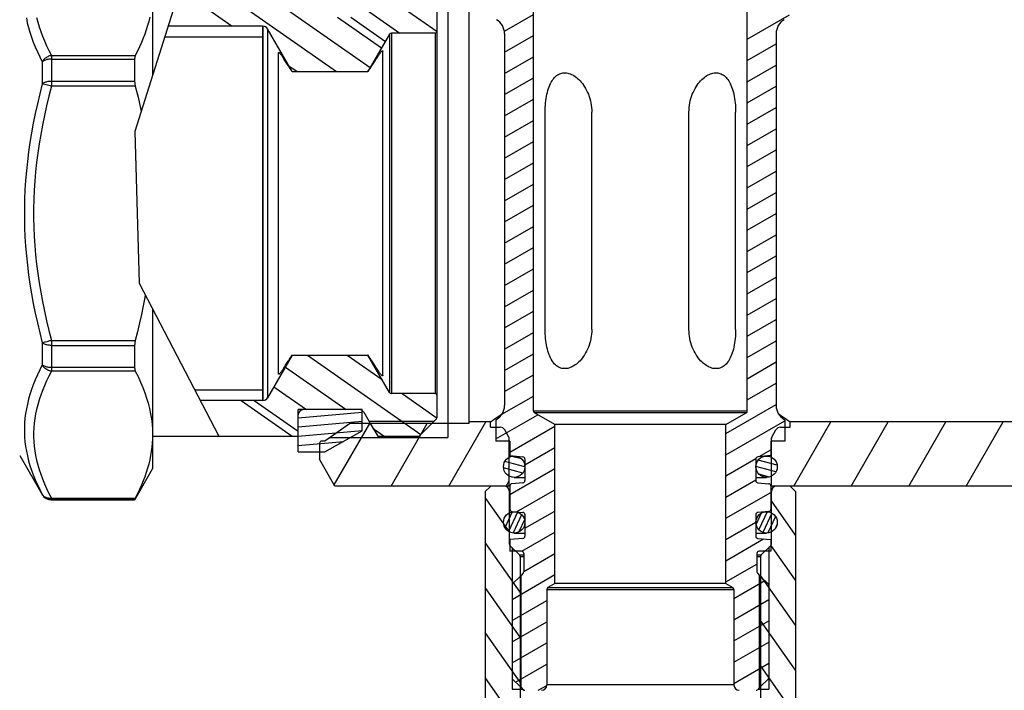
# Model space of a CAD drawing. Extents: x 405 to 536, y 301 to 502.
# Drawn here: x 466 to 493, y 340 to 359 of the extents above; entities that cross this region are included whole.
import ezdxf

# ---------------------------------------------------------------- set-up
doc = ezdxf.new("R2010")
doc.units = 0
doc.header["$LTSCALE"] = 32.67
doc.header["$MEASUREMENT"] = 0
doc.layers.get('0').update_dxf_attribs({"linetype": 'CONTINUOUS'})

msp = doc.modelspace()

# ---------------------------------------------------------------- linework, layer by layer
at = {"linetype": 'Continuous'}
for p, q in [((480.127, 347.761), (480.127, 362.018)), ((486.127, 347.761), (486.127, 362.018)), ((469.443, 360.477), (469.443, 357.182)), ((470.191, 359.562), (468.948, 355.607)), ((470.245, 359.562), (471.681, 358.557)), ((471.622, 359.372), (474.608, 357.282)), ((472.458, 359.562), (475.55, 357.396)), ((475.776, 359.562), (477.425, 358.407)), ((477.727, 359.593), (477.727, 347.02)), ((478.327, 347.467), (478.327, 359.202)), ((465.903, 358.79), (465.93, 358.656)), ((466.19, 358.804), (466.224, 358.674)), ((469.364, 358.811), (469.336, 358.693)), ((474.635, 358.812), (475.868, 357.948)), ((475.004, 358.812), (475.974, 358.132)), ((475.446, 359.018), (476.384, 358.362)), ((477.427, 347.586), (477.427, 359.027)), ((479.312, 358.419), (480.127, 358.89)), ((486.127, 358.189), (487.312, 358.873)), ((465.93, 358.656), (465.964, 358.522)), ((465.964, 358.522), (466.003, 358.387)), ((466.224, 358.674), (466.262, 358.542)), ((466.262, 358.542), (466.306, 358.41)), ((469.303, 358.575), (469.266, 358.457)), ((469.336, 358.693), (469.303, 358.575)), ((472.54, 358.557), (469.875, 358.557)), ((472.537, 348.057), (472.537, 358.557)), ((472.54, 358.557), (472.54, 348.057)), ((466.003, 358.387), (466.047, 358.251)), ((466.047, 358.251), (466.096, 358.114)), ((466.306, 358.41), (466.356, 358.277)), ((466.356, 358.277), (466.411, 358.143)), ((469.226, 358.338), (469.181, 358.219)), ((469.266, 358.457), (469.226, 358.338)), ((469.781, 358.257), (472.537, 358.257)), ((473.363, 357.282), (472.67, 358.482)), ((472.67, 358.482), (472.67, 348.132)), ((473.363, 357.282), (472.67, 358.482)), ((476.09, 358.332), (475.484, 357.282)), ((476.09, 358.332), (475.484, 357.282)), ((476.09, 358.332), (476.09, 348.282)), ((476.09, 358.332), (476.09, 348.282)), ((476.142, 358.362), (476.142, 348.252)), ((477.367, 358.362), (476.142, 358.362)), ((476.142, 358.362), (476.142, 348.252)), ((477.367, 358.362), (477.367, 348.252)), ((479.317, 358.35), (479.317, 347.915)), ((479.317, 357.827), (480.127, 358.295)), ((486.937, 358.35), (486.937, 347.915)), ((466.096, 358.114), (466.151, 357.976)), ((466.151, 357.976), (466.212, 357.837)), ((466.411, 358.143), (466.471, 358.008)), ((466.471, 358.008), (466.537, 357.871)), ((469.078, 357.978), (469.021, 357.856)), ((469.132, 358.099), (469.078, 357.978)), ((469.181, 358.219), (469.132, 358.099)), ((486.127, 357.594), (486.937, 358.061)), ((466.212, 357.837), (466.277, 357.697)), ((466.277, 357.697), (466.349, 357.554)), ((466.479, 357.689), (466.455, 357.674)), ((466.503, 357.702), (466.479, 357.689)), ((466.529, 357.713), (466.503, 357.702)), ((466.555, 357.722), (466.529, 357.713)), ((466.537, 357.871), (466.608, 357.733)), ((466.582, 357.729), (466.555, 357.722)), ((466.608, 357.733), (466.582, 357.729)), ((466.608, 357.733), (468.96, 357.733)), ((466.608, 357.733), (466.608, 356.872)), ((468.945, 357.684), (468.943, 357.673)), ((468.947, 357.695), (468.945, 357.684)), ((468.949, 357.706), (468.947, 357.695)), ((468.952, 357.716), (468.949, 357.706)), ((468.956, 357.725), (468.952, 357.716)), ((468.96, 357.733), (468.956, 357.725)), ((469.021, 357.856), (468.96, 357.733)), ((472.975, 357.808), (472.976, 357.815)), ((473.004, 357.809), (472.975, 357.808)), ((472.975, 348.805), (472.975, 357.808)), ((472.976, 357.815), (472.977, 357.819)), ((472.977, 357.819), (472.979, 357.822)), ((472.979, 357.822), (472.982, 357.822)), ((472.982, 357.822), (472.983, 357.822)), ((472.983, 357.822), (472.987, 357.821)), ((472.987, 357.821), (472.993, 357.818)), ((472.993, 357.818), (472.999, 357.813)), ((472.999, 357.813), (473.006, 357.806)), ((473.006, 357.806), (473.014, 357.798)), ((473.014, 357.798), (473.024, 357.787)), ((473.024, 357.787), (473.034, 357.774)), ((473.034, 357.774), (473.045, 357.759)), ((473.045, 357.759), (473.057, 357.743)), ((473.057, 357.743), (473.07, 357.725)), ((473.07, 357.725), (473.084, 357.704)), ((473.084, 357.704), (473.098, 357.682)), ((475.733, 357.659), (475.751, 357.687)), ((475.751, 357.687), (475.768, 357.713)), ((475.768, 357.713), (475.784, 357.737)), ((475.784, 357.737), (475.799, 357.759)), ((475.799, 357.759), (475.813, 357.78)), ((475.813, 357.78), (475.826, 357.798)), ((475.826, 357.798), (475.838, 357.814)), ((475.838, 357.814), (475.849, 357.828)), ((475.849, 357.828), (475.859, 357.84)), ((475.859, 357.84), (475.868, 357.849)), ((475.868, 357.849), (475.876, 357.857)), ((475.901, 357.853), (475.871, 357.852)), ((475.901, 357.853), (475.871, 357.852)), ((475.876, 357.857), (475.882, 357.862)), ((475.882, 357.862), (475.888, 357.866)), ((475.888, 357.866), (475.893, 357.867)), ((475.893, 357.867), (475.893, 357.867)), ((475.893, 357.867), (475.897, 357.866)), ((475.897, 357.866), (475.899, 357.864)), ((475.899, 357.864), (475.901, 357.859)), ((475.901, 357.859), (475.901, 357.853)), ((475.901, 348.76), (475.901, 357.853)), ((475.901, 348.76), (475.901, 357.853)), ((479.317, 357.232), (480.127, 357.7)), ((466.362, 357.577), (466.349, 357.554)), ((466.363, 357.566), (466.349, 357.554)), ((466.349, 357.554), (466.349, 356.941)), ((466.377, 357.599), (466.362, 357.577)), ((466.379, 357.577), (466.363, 357.566)), ((466.394, 357.62), (466.377, 357.599)), ((466.396, 357.588), (466.379, 357.577)), ((466.413, 357.639), (466.394, 357.62)), ((466.416, 357.597), (466.396, 357.588)), ((466.433, 357.657), (466.413, 357.639)), ((466.436, 357.606), (466.416, 357.597)), ((466.455, 357.674), (466.433, 357.657)), ((466.458, 357.613), (466.436, 357.606)), ((466.482, 357.62), (466.458, 357.613)), ((466.506, 357.625), (466.482, 357.62)), ((466.531, 357.63), (466.506, 357.625)), ((466.556, 357.633), (466.531, 357.63)), ((466.582, 357.634), (466.556, 357.633)), ((466.608, 357.635), (466.582, 357.634)), ((466.608, 357.635), (468.941, 357.635)), ((468.942, 357.661), (468.941, 357.648)), ((468.941, 357.648), (468.941, 357.635)), ((468.941, 357.635), (468.941, 357.01)), ((468.943, 357.673), (468.942, 357.661)), ((473.098, 357.682), (473.114, 357.659)), ((473.114, 357.659), (473.13, 357.633)), ((473.152, 357.599), (473.13, 357.633)), ((473.172, 357.567), (473.152, 357.599)), ((473.192, 357.537), (473.172, 357.567)), ((473.21, 357.508), (473.192, 357.537)), ((473.228, 357.482), (473.21, 357.508)), ((473.244, 357.457), (473.228, 357.482)), ((473.259, 357.434), (473.244, 357.457)), ((473.273, 357.413), (473.259, 357.434)), ((473.269, 357.444), (473.501, 357.282)), ((473.269, 357.444), (473.501, 357.282)), ((473.287, 357.393), (473.273, 357.413)), ((475.566, 357.401), (475.58, 357.422)), ((475.58, 357.422), (475.595, 357.445)), ((475.595, 357.445), (475.611, 357.47)), ((475.611, 357.47), (475.629, 357.497)), ((475.629, 357.497), (475.647, 357.525)), ((475.647, 357.525), (475.667, 357.556)), ((475.667, 357.556), (475.688, 357.588)), ((475.688, 357.588), (475.71, 357.622)), ((475.71, 357.622), (475.733, 357.659)), ((486.127, 356.999), (486.937, 357.466)), ((473.299, 357.375), (473.287, 357.393)), ((473.31, 357.359), (473.299, 357.375)), ((473.329, 357.331), (473.31, 357.359)), ((473.344, 357.31), (473.329, 357.331)), ((473.344, 357.31), (473.329, 357.331)), ((473.363, 357.282), (473.344, 357.31)), ((473.363, 357.282), (475.484, 357.282)), ((473.363, 357.282), (475.484, 357.282)), ((473.363, 357.282), (473.363, 357.282)), ((475.484, 357.282), (475.504, 357.312)), ((475.484, 357.282), (475.484, 357.282)), ((475.484, 357.282), (475.484, 357.282)), ((475.504, 357.312), (475.53, 357.349)), ((475.53, 357.349), (475.553, 357.382)), ((475.53, 357.349), (475.553, 357.382)), ((475.553, 357.382), (475.566, 357.401)), ((466.349, 356.941), (466.277, 356.66)), ((466.363, 356.951), (466.349, 356.941)), ((466.377, 356.933), (466.349, 356.941)), ((466.378, 356.961), (466.363, 356.951)), ((466.455, 356.912), (466.377, 356.933)), ((466.396, 356.969), (466.378, 356.961)), ((466.415, 356.978), (466.396, 356.969)), ((466.436, 356.985), (466.415, 356.978)), ((466.458, 356.991), (466.436, 356.985)), ((466.608, 356.872), (466.455, 356.912)), ((466.482, 356.997), (466.458, 356.991)), ((466.506, 357.002), (466.482, 356.997)), ((466.531, 357.005), (466.506, 357.002)), ((466.556, 357.008), (466.531, 357.005)), ((466.608, 356.872), (466.537, 356.596)), ((466.582, 357.009), (466.556, 357.008)), ((466.608, 357.01), (466.582, 357.009)), ((468.941, 357.01), (466.608, 357.01)), ((468.96, 356.872), (466.608, 356.872)), ((468.941, 357.01), (468.941, 356.996)), ((468.941, 356.996), (468.942, 356.981)), ((468.942, 356.981), (468.943, 356.966)), ((468.943, 356.966), (468.945, 356.951)), ((468.945, 356.951), (468.947, 356.936)), ((468.947, 356.936), (468.949, 356.92)), ((468.949, 356.92), (468.952, 356.904)), ((468.952, 356.904), (468.956, 356.888)), ((468.956, 356.888), (468.96, 356.872)), ((468.96, 356.872), (469.036, 356.565)), ((479.317, 356.637), (480.127, 357.105)), ((486.127, 356.404), (486.937, 356.871)), ((466.277, 356.66), (466.212, 356.382)), ((466.537, 356.596), (466.471, 356.322)), ((466.212, 356.382), (466.151, 356.108)), ((466.471, 356.322), (466.411, 356.051)), ((469.036, 356.565), (469.106, 356.261)), ((479.317, 356.042), (480.127, 356.51)), ((466.151, 356.108), (466.096, 355.835)), ((466.411, 356.051), (466.356, 355.783)), ((469.106, 356.261), (469.125, 356.169)), ((480.455, 350.05), (480.455, 356.15)), ((481.763, 350.05), (481.763, 356.15)), ((484.491, 350.05), (484.491, 356.15)), ((485.799, 350.05), (485.799, 356.15)), ((486.127, 355.809), (486.937, 356.276)), ((466.096, 355.835), (466.047, 355.565)), ((466.356, 355.783), (466.306, 355.518)), ((479.317, 355.447), (480.127, 355.915)), ((466.047, 355.565), (466.003, 355.296)), ((466.306, 355.518), (466.262, 355.254)), ((468.948, 355.607), (469.065, 351.345)), ((486.127, 355.214), (486.937, 355.681)), ((466.003, 355.296), (465.964, 355.029)), ((466.262, 355.254), (466.224, 354.992)), ((479.317, 354.852), (480.127, 355.32)), ((465.964, 355.029), (465.931, 354.762)), ((466.224, 354.992), (466.19, 354.731)), ((486.127, 354.619), (486.937, 355.086)), ((465.931, 354.762), (465.903, 354.496)), ((466.19, 354.731), (466.163, 354.471)), ((479.317, 354.257), (480.127, 354.725)), ((465.903, 354.496), (465.881, 354.232)), ((466.163, 354.471), (466.14, 354.211)), ((486.127, 354.024), (486.937, 354.491)), ((465.881, 354.232), (465.864, 353.967)), ((466.14, 354.211), (466.124, 353.953)), ((479.317, 353.662), (480.127, 354.13)), ((465.864, 353.967), (465.853, 353.703)), ((466.124, 353.953), (466.112, 353.694)), ((486.127, 353.429), (486.937, 353.896)), ((465.853, 353.703), (465.847, 353.439)), ((466.112, 353.694), (466.107, 353.436)), ((465.847, 353.439), (465.847, 353.174)), ((466.107, 353.436), (466.107, 353.177)), ((479.317, 353.067), (480.127, 353.535)), ((486.127, 352.834), (486.937, 353.301)), ((465.847, 353.174), (465.853, 352.91)), ((466.107, 353.177), (466.112, 352.919)), ((465.853, 352.91), (465.864, 352.646)), ((466.112, 352.919), (466.124, 352.66)), ((479.317, 352.472), (480.127, 352.94)), ((465.864, 352.646), (465.881, 352.382)), ((466.124, 352.66), (466.14, 352.402)), ((486.127, 352.239), (486.937, 352.706)), ((465.881, 352.382), (465.903, 352.117)), ((466.14, 352.402), (466.163, 352.142)), ((479.317, 351.877), (480.127, 352.345)), ((465.903, 352.117), (465.931, 351.851)), ((466.163, 352.142), (466.19, 351.882)), ((486.127, 351.644), (486.937, 352.111)), ((465.931, 351.851), (465.964, 351.585)), ((466.19, 351.882), (466.224, 351.621)), ((466.224, 351.621), (466.262, 351.359)), ((479.317, 351.282), (480.127, 351.75)), ((465.964, 351.585), (466.003, 351.317)), ((466.262, 351.359), (466.306, 351.095)), ((469.065, 351.345), (471.307, 347.052)), ((486.127, 351.049), (486.937, 351.516)), ((466.003, 351.317), (466.047, 351.048)), ((466.306, 351.095), (466.356, 350.83)), ((479.317, 350.687), (480.127, 351.155)), ((466.047, 351.048), (466.096, 350.778)), ((466.356, 350.83), (466.411, 350.562)), ((469.226, 350.951), (469.181, 350.713)), ((469.237, 351.016), (469.226, 350.951)), ((486.127, 350.454), (486.937, 350.921)), ((466.096, 350.778), (466.151, 350.505)), ((466.151, 350.505), (466.212, 350.231)), ((466.411, 350.562), (466.471, 350.291)), ((469.181, 350.713), (469.132, 350.473)), ((469.443, 350.621), (469.443, 346.137)), ((479.317, 350.092), (480.127, 350.56)), ((466.212, 350.231), (466.277, 349.953)), ((466.471, 350.291), (466.537, 350.018)), ((469.078, 350.231), (469.021, 349.987)), ((469.132, 350.473), (469.078, 350.231)), ((486.127, 349.859), (486.937, 350.326)), ((466.277, 349.953), (466.349, 349.672)), ((466.537, 350.018), (466.608, 349.741)), ((469.021, 349.987), (468.96, 349.741)), ((479.317, 349.497), (480.127, 349.965)), ((466.362, 349.675), (466.349, 349.672)), ((466.377, 349.679), (466.362, 349.675)), ((466.394, 349.684), (466.377, 349.679)), ((466.413, 349.689), (466.394, 349.684)), ((466.433, 349.695), (466.413, 349.689)), ((466.479, 349.707), (466.433, 349.695)), ((466.503, 349.713), (466.479, 349.707)), ((466.529, 349.72), (466.503, 349.713)), ((466.555, 349.727), (466.529, 349.72)), ((466.582, 349.735), (466.555, 349.727)), ((466.608, 349.741), (466.582, 349.735)), ((466.608, 349.741), (468.96, 349.741)), ((466.608, 349.741), (466.608, 348.88)), ((468.947, 349.677), (468.945, 349.662)), ((468.949, 349.693), (468.947, 349.677)), ((468.952, 349.709), (468.949, 349.693)), ((468.956, 349.725), (468.952, 349.709)), ((468.96, 349.741), (468.956, 349.725)), ((486.127, 349.264), (486.937, 349.731)), ((466.363, 349.662), (466.349, 349.672)), ((466.349, 349.672), (466.349, 349.059)), ((466.379, 349.653), (466.363, 349.662)), ((466.396, 349.644), (466.379, 349.653)), ((466.416, 349.636), (466.396, 349.644)), ((466.436, 349.628), (466.416, 349.636)), ((466.458, 349.622), (466.436, 349.628)), ((466.482, 349.616), (466.458, 349.622)), ((466.506, 349.612), (466.482, 349.616)), ((466.531, 349.608), (466.506, 349.612)), ((466.556, 349.605), (466.531, 349.608)), ((466.582, 349.604), (466.556, 349.605)), ((466.608, 349.603), (466.582, 349.604)), ((466.608, 349.603), (468.941, 349.603)), ((468.942, 349.632), (468.941, 349.617)), ((468.941, 349.617), (468.941, 349.603)), ((468.941, 349.603), (468.941, 348.978)), ((468.943, 349.647), (468.942, 349.632)), ((468.945, 349.662), (468.943, 349.647)), ((473.363, 349.332), (472.67, 348.132)), ((473.363, 349.332), (472.67, 348.132)), ((473.21, 349.105), (473.228, 349.131)), ((473.228, 349.131), (473.244, 349.156)), ((473.244, 349.156), (473.259, 349.179)), ((473.259, 349.179), (473.273, 349.2)), ((473.273, 349.2), (473.287, 349.22)), ((473.287, 349.22), (473.31, 349.254)), ((473.287, 349.22), (473.299, 349.238)), ((473.299, 349.238), (473.32, 349.269)), ((473.31, 349.254), (473.329, 349.282)), ((473.32, 349.269), (473.337, 349.294)), ((473.329, 349.282), (473.344, 349.304)), ((473.337, 349.294), (473.35, 349.312)), ((473.35, 349.312), (473.363, 349.331)), ((473.363, 349.332), (475.484, 349.332)), ((473.363, 349.332), (475.484, 349.332)), ((473.363, 349.331), (473.363, 349.332)), ((473.793, 349.332), (476.972, 347.106)), ((473.793, 349.332), (476.972, 347.106)), ((474.899, 349.332), (475.88, 348.645)), ((476.09, 348.282), (475.484, 349.332)), ((475.484, 349.331), (475.484, 349.332)), ((476.09, 348.282), (475.484, 349.332)), ((475.504, 349.302), (475.484, 349.331)), ((475.504, 349.302), (475.489, 349.324)), ((475.53, 349.264), (475.504, 349.302)), ((475.52, 349.278), (475.504, 349.302)), ((475.541, 349.249), (475.52, 349.278)), ((475.553, 349.231), (475.541, 349.249)), ((475.566, 349.212), (475.553, 349.231)), ((475.58, 349.191), (475.566, 349.212)), ((475.595, 349.168), (475.58, 349.191)), ((475.611, 349.143), (475.595, 349.168)), ((475.629, 349.117), (475.611, 349.143)), ((479.317, 348.902), (480.127, 349.37)), ((486.127, 348.669), (486.937, 349.137)), ((466.277, 348.917), (466.212, 348.776)), ((466.349, 349.059), (466.277, 348.917)), ((466.362, 349.036), (466.349, 349.059)), ((466.363, 349.047), (466.349, 349.059)), ((466.377, 349.014), (466.362, 349.036)), ((466.378, 349.036), (466.363, 349.047)), ((466.394, 348.993), (466.377, 349.014)), ((466.396, 349.025), (466.378, 349.036)), ((466.413, 348.974), (466.394, 348.993)), ((466.415, 349.016), (466.396, 349.025)), ((466.433, 348.956), (466.413, 348.974)), ((466.436, 349.007), (466.415, 349.016)), ((466.455, 348.939), (466.433, 348.956)), ((466.458, 349), (466.436, 349.007)), ((466.479, 348.924), (466.455, 348.939)), ((466.482, 348.993), (466.458, 349)), ((466.503, 348.911), (466.479, 348.924)), ((466.506, 348.988), (466.482, 348.993)), ((466.529, 348.9), (466.503, 348.911)), ((466.531, 348.984), (466.506, 348.988)), ((466.555, 348.891), (466.529, 348.9)), ((466.556, 348.981), (466.531, 348.984)), ((466.608, 348.88), (466.537, 348.742)), ((466.582, 348.884), (466.555, 348.891)), ((466.582, 348.979), (466.556, 348.981)), ((466.608, 348.978), (466.582, 348.979)), ((466.608, 348.88), (466.582, 348.884)), ((468.941, 348.978), (466.608, 348.978)), ((468.96, 348.88), (466.608, 348.88)), ((468.941, 348.978), (468.941, 348.965)), ((468.941, 348.965), (468.942, 348.952)), ((468.942, 348.952), (468.943, 348.94)), ((468.943, 348.94), (468.945, 348.929)), ((468.945, 348.929), (468.947, 348.918)), ((468.947, 348.918), (468.949, 348.907)), ((468.949, 348.907), (468.952, 348.897)), ((468.952, 348.897), (468.956, 348.888)), ((468.956, 348.888), (468.96, 348.88)), ((468.96, 348.88), (469.036, 348.726)), ((473.045, 348.854), (473.034, 348.839)), ((473.057, 348.87), (473.045, 348.854)), ((473.07, 348.888), (473.057, 348.87)), ((473.084, 348.909), (473.07, 348.888)), ((473.098, 348.931), (473.084, 348.909)), ((473.114, 348.955), (473.098, 348.931)), ((473.13, 348.98), (473.114, 348.955)), ((473.13, 348.98), (473.152, 349.014)), ((473.152, 349.014), (473.172, 349.046)), ((473.169, 348.994), (474.872, 347.802)), ((473.172, 349.046), (473.192, 349.076)), ((473.192, 349.076), (473.21, 349.105)), ((475.647, 349.088), (475.629, 349.117)), ((475.667, 349.058), (475.647, 349.088)), ((475.688, 349.025), (475.667, 349.058)), ((475.71, 348.991), (475.688, 349.025)), ((475.733, 348.954), (475.71, 348.991)), ((475.751, 348.926), (475.733, 348.954)), ((475.768, 348.9), (475.751, 348.926)), ((475.784, 348.876), (475.768, 348.9)), ((475.799, 348.854), (475.784, 348.876)), ((475.813, 348.834), (475.799, 348.854)), ((466.151, 348.637), (466.096, 348.499)), ((466.212, 348.776), (466.151, 348.637)), ((466.471, 348.605), (466.411, 348.47)), ((466.537, 348.742), (466.471, 348.605)), ((469.036, 348.726), (469.106, 348.574)), ((469.106, 348.574), (469.169, 348.424)), ((472.976, 348.799), (472.975, 348.805)), ((473.004, 348.804), (472.975, 348.805)), ((472.977, 348.794), (472.976, 348.799)), ((472.979, 348.791), (472.977, 348.794)), ((472.982, 348.791), (472.979, 348.791)), ((472.983, 348.791), (472.982, 348.791)), ((472.987, 348.792), (472.983, 348.791)), ((472.993, 348.795), (472.987, 348.792)), ((472.999, 348.8), (472.993, 348.795)), ((473.006, 348.807), (472.999, 348.8)), ((473.014, 348.815), (473.006, 348.807)), ((473.024, 348.826), (473.014, 348.815)), ((473.034, 348.839), (473.024, 348.826)), ((475.826, 348.816), (475.813, 348.834)), ((475.838, 348.799), (475.826, 348.816)), ((475.849, 348.785), (475.838, 348.799)), ((475.859, 348.774), (475.849, 348.785)), ((475.868, 348.764), (475.859, 348.774)), ((475.876, 348.756), (475.868, 348.764)), ((475.901, 348.76), (475.871, 348.761)), ((475.901, 348.76), (475.871, 348.761)), ((475.882, 348.751), (475.876, 348.756)), ((475.888, 348.747), (475.882, 348.751)), ((475.893, 348.746), (475.888, 348.747)), ((475.897, 348.747), (475.893, 348.746)), ((475.893, 348.746), (475.893, 348.746)), ((475.899, 348.749), (475.897, 348.747)), ((475.901, 348.754), (475.899, 348.749)), ((475.901, 348.76), (475.901, 348.754)), ((479.317, 348.307), (480.127, 348.775)), ((466.047, 348.362), (466.003, 348.226)), ((466.096, 348.499), (466.047, 348.362)), ((466.356, 348.336), (466.306, 348.203)), ((466.411, 348.47), (466.356, 348.336)), ((469.169, 348.424), (469.226, 348.274)), ((470.626, 348.357), (472.537, 348.357)), ((472.85, 348.443), (473.766, 347.802)), ((486.127, 348.074), (486.937, 348.542)), ((465.964, 348.091), (465.931, 347.957)), ((466.003, 348.226), (465.964, 348.091)), ((466.262, 348.071), (466.224, 347.939)), ((466.306, 348.203), (466.262, 348.071)), ((469.226, 348.274), (469.276, 348.126)), ((469.276, 348.126), (469.32, 347.979)), ((472.54, 348.057), (470.782, 348.057)), ((471.927, 348.057), (473.362, 347.052)), ((472.295, 348.057), (473.527, 347.194)), ((477.367, 348.252), (476.142, 348.252)), ((476.442, 348.252), (477.423, 347.565)), ((479.245, 347.67), (480.127, 348.18)), ((465.903, 347.823), (465.88, 347.69)), ((465.931, 347.957), (465.903, 347.823)), ((466.19, 347.809), (466.162, 347.679)), ((466.224, 347.939), (466.19, 347.809)), ((469.32, 347.979), (469.357, 347.832)), ((469.357, 347.832), (469.388, 347.685)), ((473.527, 346.62), (473.527, 347.802)), ((475.327, 347.802), (473.527, 347.802)), ((475.327, 347.802), (473.527, 347.802)), ((473.527, 346.62), (473.527, 347.802)), ((475.327, 347.202), (475.327, 347.802)), ((475.327, 347.202), (475.327, 347.802)), ((486.127, 347.761), (480.127, 347.761)), ((485.527, 347.132), (486.937, 347.947)), ((465.864, 347.557), (465.852, 347.424)), ((465.88, 347.69), (465.864, 347.557)), ((466.14, 347.549), (466.123, 347.419)), ((466.162, 347.679), (466.14, 347.549)), ((469.388, 347.685), (469.412, 347.538)), ((469.412, 347.538), (469.429, 347.391)), ((473.527, 347.574), (475.327, 347.732)), ((473.527, 347.316), (475.327, 347.473)), ((475.37, 347.727), (475.522, 347.464)), ((475.37, 347.727), (475.522, 347.464)), ((476.935, 347.069), (477.41, 347.544)), ((479.077, 346.978), (480.25, 347.656)), ((479.092, 347.525), (479.077, 347.517)), ((479.077, 347.517), (479.077, 346.917)), ((486.097, 347.709), (480.157, 347.709)), ((480.727, 347.38), (480.157, 347.709)), ((485.527, 347.38), (486.097, 347.709)), ((485.527, 346.537), (487.177, 347.49)), ((487.162, 347.525), (487.177, 347.517)), ((487.177, 347.517), (487.177, 346.917)), ((465.852, 347.424), (465.847, 347.292)), ((465.847, 347.292), (465.847, 347.159)), ((466.112, 347.29), (466.107, 347.16)), ((466.123, 347.419), (466.112, 347.29)), ((469.429, 347.391), (469.44, 347.244)), ((469.44, 347.244), (469.443, 347.097)), ((473.527, 347.057), (475.327, 347.215)), ((474.969, 347.401), (474.277, 346.917)), ((474.277, 346.62), (475.327, 347.202)), ((474.277, 346.62), (475.327, 347.202)), ((474.969, 347.401), (474.425, 347.02)), ((474.542, 345.688), (475.537, 347.412)), ((478.327, 347.412), (475.003, 347.412)), ((477.33, 347.464), (475.522, 347.464)), ((475.522, 347.464), (475.552, 347.412)), ((475.522, 347.464), (475.552, 347.412)), ((475.552, 347.412), (475.76, 347.052)), ((475.552, 347.412), (475.76, 347.052)), ((475.636, 347.267), (475.943, 347.052)), ((476.136, 345.657), (477.15, 347.412)), ((477.75, 345.657), (478.789, 347.457)), ((478.327, 347.412), (478.327, 347.457)), ((478.924, 347.457), (478.327, 347.457)), ((478.924, 347.307), (478.924, 347.457)), ((478.924, 347.307), (479.193, 347.307)), ((479.441, 347.026), (479.323, 347.232)), ((479.467, 346.609), (480.727, 347.336)), ((485.527, 347.38), (480.727, 347.38)), ((480.727, 342.921), (480.727, 347.38)), ((485.527, 342.921), (485.527, 347.38)), ((486.813, 347.026), (486.932, 347.232)), ((487.061, 347.307), (487.33, 347.307)), ((493.964, 347.457), (487.33, 347.457)), ((487.33, 347.307), (487.33, 347.457)), ((487.428, 345.657), (488.467, 347.457)), ((489.041, 345.657), (490.081, 347.457)), ((490.654, 345.657), (491.694, 347.457)), ((492.268, 345.657), (493.307, 347.457)), ((465.847, 347.159), (465.853, 347.027)), ((465.853, 347.027), (465.864, 346.895)), ((466.107, 347.16), (466.107, 347.031)), ((466.107, 347.031), (466.112, 346.901)), ((469.441, 346.98), (469.434, 346.862)), ((469.443, 347.097), (469.441, 346.98)), ((469.443, 347.052), (473.527, 347.052)), ((474.277, 346.917), (474.187, 346.917)), ((474.277, 346.917), (474.187, 346.917)), ((474.425, 347.02), (474.277, 346.917)), ((474.425, 347.02), (477.727, 347.02)), ((475.76, 347.052), (476.892, 347.052)), ((475.76, 347.052), (476.892, 347.052)), ((479.467, 346.917), (479.077, 346.917)), ((479.449, 345.657), (479.449, 346.996)), ((479.467, 346.917), (479.467, 346.51)), ((486.787, 346.917), (486.787, 346.51)), ((487.177, 346.917), (486.787, 346.917)), ((486.805, 345.657), (486.805, 346.996)), ((465.864, 346.895), (465.881, 346.763)), ((465.881, 346.763), (465.903, 346.632)), ((466.112, 346.901), (466.124, 346.772)), ((466.124, 346.772), (466.141, 346.642)), ((466.141, 346.642), (466.163, 346.513)), ((469.423, 346.745), (469.408, 346.627)), ((469.434, 346.862), (469.423, 346.745)), ((473.527, 346.799), (474.802, 346.91)), ((474.127, 346.857), (474.127, 346.423)), ((474.127, 346.857), (474.127, 346.423)), ((479.887, 346.256), (480.727, 346.741)), ((486.461, 346.482), (486.787, 346.67)), ((465.716, 346.512), (466.345, 345.423)), ((465.903, 346.632), (465.931, 346.5)), ((465.931, 346.5), (465.965, 346.367)), ((465.965, 346.367), (466.004, 346.235)), ((466.163, 346.513), (466.191, 346.382)), ((466.191, 346.382), (466.224, 346.252)), ((469.364, 346.392), (469.336, 346.274)), ((469.388, 346.51), (469.364, 346.392)), ((469.408, 346.627), (469.388, 346.51)), ((473.527, 346.62), (474.277, 346.62)), ((473.527, 346.62), (474.277, 346.62)), ((474.135, 346.393), (474.127, 346.423)), ((474.135, 346.393), (474.127, 346.423)), ((474.56, 345.657), (474.135, 346.393)), ((474.56, 345.657), (474.135, 346.393)), ((479.467, 346.51), (479.832, 346.478)), ((479.793, 346.416), (479.518, 346.49)), ((479.887, 346.418), (479.887, 345.808)), ((485.527, 345.942), (486.368, 346.428)), ((486.367, 346.418), (486.367, 345.808)), ((486.787, 346.51), (486.422, 346.478)), ((486.964, 346.238), (486.43, 346.381)), ((466.004, 346.235), (466.048, 346.101)), ((466.048, 346.101), (466.097, 345.967)), ((466.224, 346.252), (466.263, 346.121)), ((466.263, 346.121), (466.308, 345.989)), ((468.944, 345.273), (469.443, 346.137)), ((469.303, 346.157), (469.266, 346.038)), ((469.336, 346.274), (469.303, 346.157)), ((479.828, 346.02), (479.289, 346.164)), ((479.887, 346.197), (479.327, 346.347)), ((479.467, 345.419), (480.727, 346.146)), ((486.93, 346.054), (486.367, 346.204)), ((466.097, 345.967), (466.152, 345.833)), ((466.152, 345.833), (466.213, 345.698)), ((466.308, 345.989), (466.357, 345.856)), ((466.357, 345.856), (466.412, 345.722)), ((469.226, 345.92), (469.181, 345.8)), ((469.266, 346.038), (469.226, 345.92)), ((479.544, 345.902), (479.474, 345.921)), ((479.587, 345.898), (479.887, 345.898)), ((485.527, 345.347), (486.367, 345.832)), ((486.367, 345.898), (486.667, 345.898)), ((486.746, 345.909), (486.454, 345.987)), ((466.213, 345.698), (466.278, 345.562)), ((466.278, 345.562), (466.349, 345.425)), ((466.412, 345.722), (466.472, 345.587)), ((466.472, 345.587), (466.538, 345.451)), ((469.078, 345.559), (469.021, 345.437)), ((469.132, 345.68), (469.078, 345.559)), ((469.181, 345.8), (469.132, 345.68)), ((479.467, 345.657), (474.56, 345.657)), ((478.777, 345.507), (478.91, 345.639)), ((479.363, 345.657), (479.449, 345.806)), ((479.467, 345.662), (479.467, 345.005)), ((479.832, 345.749), (479.522, 345.721)), ((479.657, 344.933), (480.727, 345.551)), ((486.422, 345.749), (486.732, 345.721)), ((486.787, 345.662), (486.787, 345.005)), ((527.694, 345.657), (486.787, 345.657)), ((487.477, 345.507), (487.345, 345.639)), ((466.345, 345.423), (466.349, 345.417)), ((466.363, 345.402), (466.349, 345.425)), ((466.362, 345.405), (466.349, 345.425)), ((466.349, 345.425), (466.349, 345.417)), ((466.377, 345.387), (466.362, 345.405)), ((466.379, 345.382), (466.363, 345.402)), ((466.394, 345.371), (466.377, 345.387)), ((466.396, 345.362), (466.379, 345.382)), ((466.413, 345.357), (466.394, 345.371)), ((466.416, 345.345), (466.396, 345.362)), ((466.433, 345.344), (466.413, 345.357)), ((466.436, 345.329), (466.416, 345.345)), ((466.455, 345.333), (466.433, 345.344)), ((466.458, 345.315), (466.436, 345.329)), ((466.479, 345.325), (466.455, 345.333)), ((466.482, 345.303), (466.458, 345.315)), ((466.503, 345.318), (466.479, 345.325)), ((466.506, 345.293), (466.482, 345.303)), ((466.529, 345.314), (466.503, 345.318)), ((466.531, 345.285), (466.506, 345.293)), ((466.555, 345.312), (466.529, 345.314)), ((466.556, 345.279), (466.531, 345.285)), ((466.538, 345.451), (466.608, 345.315)), ((466.582, 345.312), (466.555, 345.312)), ((466.582, 345.276), (466.556, 345.279)), ((466.608, 345.315), (466.582, 345.312)), ((466.608, 345.275), (466.582, 345.276)), ((466.608, 345.315), (468.96, 345.315)), ((466.608, 345.315), (466.608, 345.267)), ((466.608, 345.275), (468.941, 345.275)), ((466.608, 345.267), (468.941, 345.267)), ((468.942, 345.278), (468.941, 345.276)), ((468.941, 345.276), (468.941, 345.275)), ((468.941, 345.275), (468.941, 345.267)), ((468.943, 345.281), (468.942, 345.278)), ((468.945, 345.284), (468.943, 345.281)), ((468.947, 345.289), (468.945, 345.284)), ((468.949, 345.294), (468.947, 345.289)), ((468.952, 345.3), (468.949, 345.294)), ((468.956, 345.307), (468.952, 345.3)), ((468.96, 345.315), (468.956, 345.307)), ((469.021, 345.437), (468.96, 345.315)), ((478.777, 345.507), (478.777, 325.107)), ((479.452, 344.375), (478.777, 345.339)), ((479.452, 344.031), (479.452, 345.507)), ((479.452, 345.507), (479.467, 345.507)), ((485.527, 344.752), (486.787, 345.48)), ((486.787, 345.507), (486.802, 345.507)), ((486.802, 344.031), (486.802, 345.507)), ((487.477, 345.507), (487.477, 325.107)), ((487.477, 344.277), (486.802, 345.241)), ((479.535, 344.934), (479.327, 344.488)), ((479.679, 344.924), (479.428, 344.384)), ((479.522, 344.945), (479.832, 344.918)), ((479.796, 344.854), (479.556, 344.34)), ((479.878, 344.711), (479.718, 344.369)), ((479.887, 344.471), (480.727, 344.956)), ((479.887, 344.858), (479.887, 344.248)), ((486.367, 344.858), (486.367, 344.248)), ((486.515, 344.897), (486.372, 344.588)), ((486.732, 344.945), (486.422, 344.918)), ((486.683, 344.938), (486.448, 344.434)), ((486.814, 344.899), (486.562, 344.358)), ((486.918, 344.802), (486.703, 344.341)), ((485.527, 344.158), (486.367, 344.642)), ((486.959, 344.572), (486.906, 344.457)), ((479.832, 344.189), (479.467, 344.157)), ((479.467, 344.157), (479.467, 343.827)), ((479.587, 344.338), (479.887, 344.338)), ((479.801, 343.826), (480.727, 344.361)), ((485.527, 343.563), (486.586, 344.174)), ((486.367, 344.338), (486.667, 344.338)), ((486.422, 344.189), (486.787, 344.157)), ((486.787, 344.157), (486.787, 343.827)), ((479.752, 342.684), (478.777, 344.077)), ((479.467, 344.031), (479.452, 344.031)), ((479.735, 343.724), (479.47, 343.989)), ((479.527, 343.932), (479.527, 342.872)), ((486.52, 343.724), (486.785, 343.989)), ((486.727, 343.932), (486.727, 342.872)), ((486.802, 344.031), (486.787, 344.031)), ((487.477, 343.014), (486.79, 343.996)), ((479.797, 343.827), (479.467, 343.827)), ((479.735, 343.724), (479.857, 343.724)), ((479.752, 343.682), (479.752, 338.622)), ((479.752, 343.682), (479.857, 343.682)), ((479.857, 343.767), (479.857, 343.251)), ((479.857, 343.264), (480.727, 343.766)), ((486.397, 343.767), (486.397, 343.251)), ((486.397, 343.724), (486.52, 343.724)), ((486.397, 343.682), (486.502, 343.682)), ((486.787, 343.827), (486.457, 343.827)), ((486.502, 343.682), (486.502, 338.407)), ((485.527, 342.968), (486.397, 343.47)), ((479.527, 342.478), (480.727, 343.171)), ((479.752, 343.122), (479.545, 342.914)), ((479.782, 343.152), (479.752, 343.122)), ((479.84, 343.209), (479.782, 343.152)), ((479.782, 340.002), (479.782, 343.152)), ((486.415, 343.209), (486.472, 343.152)), ((486.472, 340.002), (486.472, 343.152)), ((486.472, 343.152), (486.502, 343.122)), ((487.477, 341.752), (486.502, 343.144)), ((486.502, 343.122), (486.71, 342.914)), ((479.752, 341.422), (478.777, 342.814)), ((479.527, 342.872), (479.527, 340.281)), ((480.727, 342.921), (480.532, 342.809)), ((480.532, 342.809), (485.722, 342.809)), ((485.527, 342.921), (480.727, 342.921)), ((485.527, 342.921), (485.722, 342.809)), ((485.752, 342.502), (486.62, 343.004)), ((486.727, 342.872), (486.727, 340.281)), ((480.502, 342.757), (485.752, 342.757)), ((480.502, 342.757), (480.502, 340.077)), ((485.752, 342.757), (485.752, 340.077)), ((479.527, 341.883), (480.502, 342.446)), ((485.752, 341.907), (486.727, 342.47)), ((479.527, 341.288), (480.502, 341.851)), ((485.752, 341.312), (486.727, 341.875)), ((487.477, 340.489), (486.502, 341.882)), ((479.752, 340.159), (478.777, 341.552)), ((479.527, 340.693), (480.502, 341.256)), ((485.752, 340.717), (486.727, 341.28)), ((479.627, 340.156), (480.502, 340.661)), ((485.752, 340.122), (486.727, 340.685)), ((487.477, 339.227), (486.502, 340.619)), ((479.752, 338.897), (478.777, 340.289)), ((479.527, 340.281), (479.527, 339.957)), ((479.545, 340.239), (479.752, 340.032)), ((479.752, 340.032), (479.782, 340.002)), ((480.26, 339.927), (480.502, 340.066)), ((485.752, 340.077), (480.502, 340.077)), ((486.502, 340.032), (486.472, 340.002)), ((486.71, 340.239), (486.502, 340.032)), ((486.727, 340.281), (486.727, 339.957)), ((479.527, 339.957), (479.827, 339.957)), ((479.782, 340.002), (479.84, 339.944)), ((486.472, 340.002), (486.415, 339.944)), ((486.427, 339.957), (486.727, 339.957))]:
    msp.add_line(p, q, dxfattribs=at)
for points in [[(475.71, 357.622), (475.751, 357.687), (475.768, 357.713), (475.784, 357.737), (475.799, 357.759), (475.813, 357.78), (475.826, 357.798), (475.838, 357.814), (475.849, 357.828), (475.859, 357.84), (475.868, 357.849), (475.876, 357.857), (475.882, 357.862), (475.888, 357.866), (475.893, 357.867), (475.893, 357.867)], [(475.893, 357.867), (475.897, 357.866), (475.899, 357.864), (475.901, 357.859), (475.901, 357.853)], [(473.299, 357.375), (473.273, 357.413), (473.259, 357.434), (473.244, 357.457), (473.228, 357.482), (473.21, 357.508), (473.192, 357.537), (473.172, 357.567), (473.152, 357.599), (473.13, 357.633)], [(475.553, 357.382), (475.566, 357.401), (475.58, 357.422), (475.595, 357.445), (475.611, 357.47), (475.629, 357.497), (475.647, 357.525), (475.667, 357.556), (475.688, 357.588), (475.71, 357.622)], [(473.329, 357.331), (473.31, 357.359), (473.299, 357.375)], [(473.363, 357.282), (473.363, 357.282), (473.361, 357.285), (473.344, 357.31)], [(475.484, 357.282), (475.493, 357.295), (475.498, 357.302), (475.53, 357.349)], [(480.455, 356.15), (480.456, 356.214), (480.458, 356.278), (480.462, 356.341), (480.467, 356.404), (480.474, 356.467), (480.483, 356.528), (480.493, 356.588), (480.505, 356.646), (480.518, 356.702), (480.533, 356.757), (480.549, 356.809), (480.566, 356.858), (480.585, 356.904), (480.606, 356.948), (480.627, 356.989), (480.649, 357.026), (480.673, 357.061), (480.698, 357.093), (480.723, 357.122), (480.75, 357.147), (480.777, 357.17), (480.805, 357.19), (480.833, 357.207), (480.863, 357.221), (480.893, 357.232), (480.924, 357.241), (480.956, 357.247), (480.989, 357.249), (481.022, 357.249), (481.056, 357.247), (481.09, 357.241), (481.125, 357.232), (481.159, 357.221), (481.193, 357.207), (481.228, 357.19), (481.262, 357.17), (481.297, 357.147), (481.332, 357.122), (481.367, 357.093), (481.401, 357.061), (481.435, 357.027), (481.469, 356.989), (481.502, 356.948), (481.534, 356.904), (481.564, 356.858), (481.593, 356.809), (481.621, 356.757), (481.647, 356.702), (481.67, 356.646), (481.692, 356.588), (481.71, 356.528), (481.726, 356.467), (481.74, 356.404), (481.75, 356.341), (481.757, 356.278), (481.762, 356.214), (481.763, 356.15)], [(484.491, 356.15), (484.492, 356.214), (484.497, 356.278), (484.504, 356.341), (484.515, 356.404), (484.528, 356.467), (484.544, 356.528), (484.563, 356.588), (484.584, 356.646), (484.607, 356.702), (484.633, 356.757), (484.661, 356.809), (484.69, 356.858), (484.721, 356.904), (484.753, 356.948), (484.785, 356.989), (484.819, 357.027), (484.853, 357.061), (484.887, 357.093), (484.922, 357.122), (484.957, 357.147), (484.992, 357.17), (485.026, 357.19), (485.061, 357.207), (485.095, 357.221), (485.13, 357.232), (485.164, 357.241), (485.198, 357.247), (485.232, 357.249), (485.265, 357.249), (485.298, 357.247), (485.33, 357.241), (485.361, 357.232), (485.391, 357.221), (485.421, 357.207), (485.449, 357.19), (485.477, 357.17), (485.504, 357.147), (485.531, 357.122), (485.557, 357.093), (485.581, 357.061), (485.605, 357.026), (485.627, 356.989), (485.649, 356.948), (485.669, 356.904), (485.688, 356.858), (485.705, 356.809), (485.722, 356.757), (485.736, 356.702), (485.75, 356.646), (485.761, 356.588), (485.771, 356.528), (485.78, 356.467), (485.787, 356.404), (485.792, 356.341), (485.796, 356.278), (485.799, 356.214), (485.799, 356.15)], [(481.763, 350.05), (481.762, 349.986), (481.757, 349.922), (481.75, 349.859), (481.74, 349.796), (481.726, 349.733), (481.71, 349.672), (481.692, 349.612), (481.67, 349.554), (481.647, 349.498), (481.621, 349.444), (481.593, 349.392), (481.564, 349.342), (481.534, 349.296), (481.502, 349.252), (481.469, 349.211), (481.435, 349.174), (481.401, 349.139), (481.367, 349.107), (481.332, 349.079), (481.297, 349.053), (481.262, 349.03), (481.228, 349.01), (481.193, 348.993), (481.159, 348.979), (481.125, 348.968), (481.09, 348.959), (481.056, 348.954), (481.023, 348.951), (480.989, 348.951), (480.956, 348.954), (480.925, 348.959), (480.893, 348.968), (480.863, 348.979), (480.833, 348.994), (480.805, 349.01), (480.777, 349.03), (480.75, 349.053), (480.723, 349.079), (480.698, 349.107), (480.673, 349.139), (480.649, 349.174), (480.627, 349.212), (480.606, 349.252), (480.585, 349.296), (480.566, 349.342), (480.549, 349.392), (480.532, 349.444), (480.518, 349.498), (480.505, 349.554), (480.493, 349.612), (480.483, 349.672), (480.474, 349.733), (480.467, 349.796), (480.462, 349.859), (480.458, 349.922), (480.456, 349.986), (480.455, 350.05)], [(485.799, 350.05), (485.799, 349.986), (485.796, 349.922), (485.792, 349.859), (485.787, 349.796), (485.78, 349.733), (485.771, 349.672), (485.761, 349.612), (485.75, 349.554), (485.736, 349.498), (485.722, 349.444), (485.705, 349.391), (485.688, 349.342), (485.669, 349.296), (485.649, 349.252), (485.627, 349.212), (485.605, 349.174), (485.581, 349.139), (485.557, 349.107), (485.531, 349.079), (485.504, 349.053), (485.477, 349.03), (485.449, 349.01), (485.421, 348.994), (485.391, 348.979), (485.361, 348.968), (485.33, 348.959), (485.298, 348.954), (485.265, 348.951), (485.232, 348.951), (485.198, 348.954), (485.164, 348.959), (485.13, 348.968), (485.095, 348.979), (485.061, 348.993), (485.026, 349.01), (484.992, 349.03), (484.957, 349.053), (484.922, 349.079), (484.887, 349.107), (484.853, 349.139), (484.819, 349.174), (484.785, 349.211), (484.753, 349.252), (484.721, 349.296), (484.69, 349.342), (484.661, 349.392), (484.633, 349.444), (484.607, 349.498), (484.584, 349.554), (484.563, 349.612), (484.544, 349.672), (484.528, 349.733), (484.515, 349.796), (484.504, 349.859), (484.497, 349.922), (484.492, 349.986), (484.491, 350.05)], [(473.13, 348.98), (473.152, 349.014), (473.172, 349.046), (473.192, 349.076), (473.21, 349.105), (473.228, 349.131), (473.244, 349.156), (473.259, 349.179), (473.273, 349.2), (473.287, 349.22)], [(473.344, 349.304), (473.361, 349.328), (473.363, 349.331), (473.363, 349.332)], [(475.489, 349.324), (475.484, 349.331), (475.484, 349.332)], [(475.751, 348.926), (475.71, 348.991), (475.688, 349.025), (475.667, 349.058), (475.647, 349.088), (475.629, 349.117), (475.611, 349.143), (475.595, 349.168), (475.58, 349.191), (475.566, 349.212), (475.553, 349.231), (475.53, 349.264)], [(475.893, 348.746), (475.893, 348.746), (475.888, 348.747), (475.882, 348.751), (475.876, 348.756), (475.868, 348.764), (475.859, 348.774), (475.849, 348.785), (475.838, 348.799), (475.826, 348.816), (475.813, 348.834), (475.799, 348.854), (475.784, 348.876), (475.768, 348.9), (475.751, 348.926)], [(475.901, 348.76), (475.901, 348.754), (475.899, 348.749), (475.897, 348.747), (475.893, 348.746)], [(478.924, 347.457), (478.93, 347.461), (478.949, 347.475), (478.981, 347.497), (479.026, 347.529), (479.084, 347.57)], [(479.084, 347.57), (479.153, 347.619), (479.234, 347.675), (479.257, 347.691)], [(486.997, 347.691), (487.018, 347.677), (487.099, 347.621), (487.168, 347.571)], [(487.168, 347.571), (487.227, 347.53), (487.273, 347.497), (487.305, 347.475), (487.324, 347.461), (487.33, 347.457)]]:
    msp.add_lwpolyline(points, dxfattribs=at)
for centre in [(479.587, 346.198), (486.667, 346.198), (479.587, 344.638), (486.667, 344.638)]:
    msp.add_circle(centre, 0.3, dxfattribs=at)
for centre, radius, start, end in [((472.54, 358.407), 0.15, 30, 90), ((478.867, 358.35), 0.45, 0, 60), ((487.387, 358.35), 0.45, 120, 180), ((476.142, 358.302), 0.06, 90, 150), ((476.142, 358.302), 0.06, 90, 150), ((477.367, 358.422), 0.06, 270, 0), ((472.54, 348.207), 0.15, 270, 330), ((476.142, 348.312), 0.06, 210, 270), ((476.142, 348.312), 0.06, 210, 270), ((477.367, 348.192), 0.06, 0, 90), ((473.677, 347.652), 0.15, 90, 180), ((473.677, 347.652), 0.15, 90, 180), ((475.24, 347.652), 0.15, 30, 90), ((475.24, 347.652), 0.15, 30, 90), ((478.867, 347.915), 0.45, 300, 0), ((480.187, 347.761), 0.06, 180, 240), ((486.067, 347.761), 0.06, 300, 0), ((487.387, 347.915), 0.45, 180, 240), ((477.367, 347.586), 0.06, 315, 0), ((475.003, 347.352), 0.06, 90, 125), ((475.003, 347.352), 0.06, 90, 125), ((479.193, 347.157), 0.15, 30, 90), ((487.061, 347.157), 0.15, 90, 150), ((474.187, 346.857), 0.06, 90, 180), ((474.187, 346.857), 0.06, 90, 180), ((476.892, 347.112), 0.06, 270, 315), ((476.892, 347.112), 0.06, 270, 315), ((479.389, 346.996), 0.06, 0, 30), ((486.865, 346.996), 0.06, 150, 180), ((474.187, 346.423), 0.06, 180, 210), ((474.187, 346.423), 0.06, 180, 210), ((479.827, 346.418), 0.06, 0, 85), ((486.427, 346.418), 0.06, 95, 180), ((479.827, 345.808), 0.06, 275, 0), ((486.427, 345.808), 0.06, 180, 265), ((478.952, 345.597), 0.06, 90, 135), ((479.302, 345.507), 0.15, 0, 90), ((479.527, 345.662), 0.06, 95, 180), ((486.727, 345.662), 0.06, 0, 85), ((486.952, 345.507), 0.15, 90, 180), ((487.302, 345.597), 0.06, 45, 90), ((466.608, 345.567), 0.3, 210, 270), ((479.527, 345.005), 0.06, 180, 265), ((486.727, 345.005), 0.06, 275, 0), ((479.827, 344.858), 0.06, 0, 85), ((486.427, 344.858), 0.06, 95, 180), ((479.827, 344.248), 0.06, 275, 0), ((486.427, 344.248), 0.06, 180, 265), ((479.512, 344.031), 0.06, 180, 225), ((486.742, 344.031), 0.06, 315, 0), ((479.692, 343.682), 0.06, 0, 45), ((479.797, 343.767), 0.06, 0, 90), ((486.457, 343.767), 0.06, 90, 180), ((486.562, 343.682), 0.06, 135, 180), ((479.797, 343.251), 0.06, 315, 0), ((486.457, 343.251), 0.06, 180, 225), ((479.587, 342.872), 0.06, 135, 180), ((480.562, 342.757), 0.06, 120, 180), ((485.692, 342.757), 0.06, 0, 60), ((486.667, 342.872), 0.06, 0, 45), ((479.587, 340.281), 0.06, 180, 225), ((480.352, 340.077), 0.15, 270, 0), ((485.902, 340.077), 0.15, 180, 270), ((486.667, 340.281), 0.06, 315, 0), ((479.882, 339.987), 0.06, 225, 270), ((486.372, 339.987), 0.06, 270, 315)]:
    msp.add_arc(centre, radius, start, end, dxfattribs=at)

doc.saveas('drawing.dxf')
